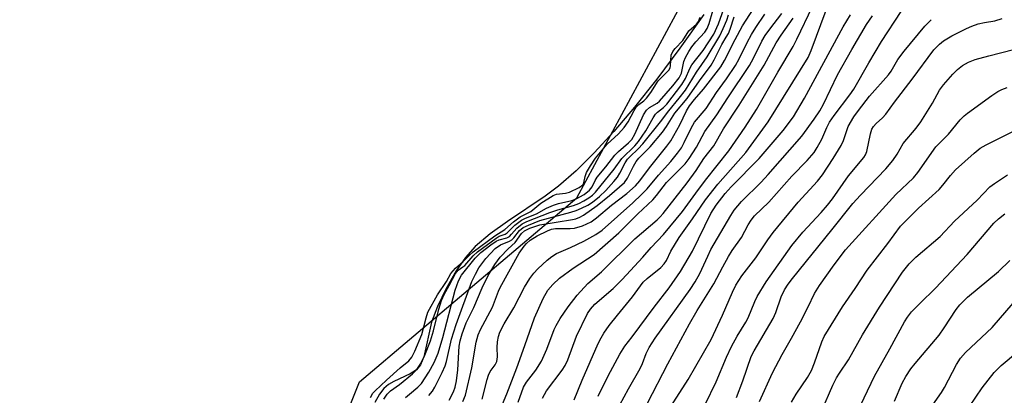
# Model space of a CAD drawing. Units: inches. Extents: x 1327762 to 1333763, y 529446 to 533446.
# Drawn here: x 1327940 to 1328186, y 532942 to 533036 of the extents above; entities that cross this region are included whole.
import ezdxf

# ---------------------------------------------------------------- set-up
doc = ezdxf.new("R2010")
doc.units = ezdxf.units.IN
doc.header["$MEASUREMENT"] = 0
for name, color, linetype in [('HYDRO-Stream Poly Centerlines', 142, 'Continuous'), ('HYDRO-Water Body', 4, 'Continuous'), ('NTRL-Trees', 3, 'Continuous'), ('Undefined', 1, 'Continuous')]:
    doc.layers.add(name, color=color, linetype=linetype)

msp = doc.modelspace()

# ---------------------------------------------------------------- linework, layer by layer
at = {"layer": 'HYDRO-Stream Poly Centerlines'}
msp.add_polyline3d([(1328111.05, 533037.05, 0), (1328105.11, 533028.68, 0), (1328099.32, 533020.95, 0), (1328093.76, 533013.93, 0), (1328088.62, 533007.85, 0), (1328083.75, 533002.53, 0), (1328079.23, 532998.04, 0), (1328074.86, 532994.22, 0), (1328071.53, 532991.76, 0), (1328062.1, 532985.43, 0), (1328057.78, 532982.32, 0), (1328054.03, 532979.16, 0), (1328051.6, 532976.49, 0), (1328049.29, 532973.09, 0), (1328046.74, 532968.59, 0), (1328044.64, 532964.24, 0), (1328043.13, 532960.3, 0), (1328041.2, 532951.69, 0), (1328040.37, 532949.66, 0), (1328039.42, 532948.41, 0), (1328037.84, 532947.41, 0), (1328033.76, 532945.56, 0), (1328032.44, 532944.81, 0), (1328031.28, 532943.75, 0), (1328030.18, 532942.33, 0), (1328028.98, 532940.32, 0)], dxfattribs=at)
at = {"layer": 'HYDRO-Water Body'}
msp.add_polyline3d([(1328111.05, 533037.05, 0), (1328105.11, 533028.68, 0), (1328099.32, 533020.95, 0), (1328093.76, 533013.93, 0), (1328088.62, 533007.85, 0), (1328083.75, 533002.53, 0), (1328079.23, 532998.04, 0), (1328074.86, 532994.22, 0), (1328071.53, 532991.76, 0), (1328062.1, 532985.43, 0), (1328057.78, 532982.32, 0), (1328054.03, 532979.16, 0), (1328051.6, 532976.49, 0), (1328049.29, 532973.09, 0), (1328046.74, 532968.59, 0), (1328044.64, 532964.24, 0), (1328043.13, 532960.3, 0), (1328041.2, 532951.69, 0), (1328040.37, 532949.66, 0), (1328039.42, 532948.41, 0), (1328037.84, 532947.41, 0), (1328033.76, 532945.56, 0), (1328032.44, 532944.81, 0), (1328031.28, 532943.75, 0), (1328030.18, 532942.33, 0), (1328028.98, 532940.32, 0)], dxfattribs=at)
at = {"layer": 'NTRL-Trees'}
msp.add_polyline3d([(1327762.56, 531764, 0), (1327762.64, 532491.28, 0), (1327762.72, 532491.31, 0), (1327787.71, 532553.81, 0), (1327825.22, 532603.81, 0), (1327866.88, 532641.31, 0), (1327900.22, 532695.47, 0), (1327925.22, 532732.97, 0), (1327954.38, 532799.64, 0), (1327975.22, 532828.81, 0), (1327991.88, 532857.97, 0), (1328008.55, 532903.81, 0), (1328025.21, 532945.47, 0), (1328079.38, 532991.31, 0), (1328108.55, 533045.47, 0), (1328141.88, 533095.47, 0), (1328166.88, 533149.64, 0), (1328158.55, 533182.97, 0), (1328191.88, 533257.97, 0), (1328216.88, 533312.14, 0), (1328254.38, 533387.14, 0), (1328271.05, 533428.81, 0), (1328276.87, 533446.26, 0), (1329029.08, 533446.2, 0)], dxfattribs=at)
at = {"layer": 'Undefined'}
for points, elevation in [([(1328036.68, 532941.5), (1328037.62, 532942.38), (1328039.77, 532944.14), (1328040.64, 532945.04), (1328042.49, 532947.86), (1328043.8, 532950.25), (1328044.77, 532952.63), (1328045.93, 532956.48), (1328049.06, 532968.29), (1328049.88, 532970.67), (1328050.61, 532972.04), (1328054.04, 532976.29), (1328055.41, 532977.67), (1328057.92, 532979.62), (1328059.27, 532980.53), (1328060.03, 532980.87), (1328061.9, 532981.38), (1328062.59, 532981.73), (1328063.13, 532982.24), (1328064.42, 532983.77), (1328065.75, 532984.83), (1328066.94, 532985.4), (1328072.62, 532987.65), (1328074.68, 532988.33), (1328078.53, 532989.43), (1328079.89, 532989.93), (1328081.18, 532990.56), (1328082.4, 532991.32), (1328083.27, 532992), (1328084.05, 532992.75), (1328088.68, 532998.51), (1328090.63, 533001.11), (1328093.88, 533004.33), (1328094.76, 533005.38), (1328096.63, 533008.03), (1328098.45, 533011.26), (1328099.06, 533012.2), (1328099.52, 533012.71), (1328101, 533013.84), (1328101.85, 533014.68), (1328105.62, 533019.61), (1328106.51, 533021.11), (1328107.61, 533023.62), (1328108.06, 533024.47), (1328110.91, 533028.05), (1328113.56, 533032.15), (1328114.7, 533034.7), (1328116.53, 533039.91)], 284), ([(1328070.82, 532941.37), (1328071.85, 532943.17), (1328075.76, 532948.38), (1328076.5, 532949.53), (1328077.12, 532950.92), (1328079.33, 532956.87), (1328082.07, 532962.51), (1328082.79, 532963.59), (1328083.9, 532964.8), (1328088.45, 532968.75), (1328090.72, 532970.99), (1328095.87, 532976.53), (1328097.98, 532978.99), (1328101, 532982.19), (1328105.73, 532987.92), (1328109.06, 532992.53), (1328111.47, 532995.74), (1328117.35, 533003.1), (1328121.37, 533008.94), (1328124.23, 533013.35), (1328129.56, 533022.72), (1328133.33, 533029.08), (1328134.27, 533030.87), (1328138.17, 533039.05)], 298), ([(1328027.88, 532941.58), (1328028.54, 532942.58), (1328029.08, 532943.2), (1328031.89, 532945.87), (1328035.35, 532948.93), (1328037.48, 532950.69), (1328038.23, 532951.56), (1328038.99, 532953.1), (1328040.7, 532957.28), (1328041.77, 532961.45), (1328042.26, 532962.83), (1328044.6, 532967.13), (1328046.84, 532970.51), (1328047.99, 532972.48), (1328049.09, 532973.8), (1328051.05, 532975.43), (1328052.66, 532977.07), (1328053.56, 532977.86), (1328058.92, 532981.89), (1328061.44, 532983.42), (1328063.61, 532985.34), (1328065.22, 532986.58), (1328067.9, 532987.97), (1328070.44, 532990.01), (1328073.5, 532991.92), (1328074.36, 532992.22), (1328076.61, 532992.51), (1328077.55, 532992.74), (1328079.97, 532993.93), (1328080.86, 532994.55), (1328081.18, 532995.08), (1328081.45, 532996.7), (1328081.79, 532997.66), (1328082.77, 532999.35), (1328084.09, 533001.2), (1328086.94, 533004.69), (1328089.76, 533007.34), (1328091.2, 533008.91), (1328092.21, 533010.27), (1328093.69, 533013.14), (1328094.19, 533013.92), (1328094.83, 533014.59), (1328096.11, 533015.56), (1328096.79, 533016.22), (1328097.82, 533017.57), (1328099.72, 533020.5), (1328102.36, 533023.22), (1328102.66, 533023.78), (1328102.8, 533024.27), (1328102.96, 533026.89), (1328103.31, 533027.8), (1328103.9, 533028.56), (1328105.81, 533030.58), (1328107.31, 533033), (1328109.21, 533034.69), (1328109.71, 533035.34), (1328110.2, 533036.36)], 280), ([(1328031.23, 532941.13), (1328032.06, 532942.36), (1328032.95, 532943.24), (1328035.14, 532944.76), (1328038.39, 532947.46), (1328039.48, 532948.55), (1328040.51, 532950.02), (1328041.51, 532952.08), (1328042.92, 532955.67), (1328043.67, 532958.19), (1328044.99, 532963.61), (1328045.65, 532965.76), (1328046.31, 532967.24), (1328047.58, 532969.46), (1328049.09, 532972.49), (1328049.76, 532973.28), (1328050.96, 532974.09), (1328051.42, 532974.49), (1328053.54, 532976.89), (1328054.62, 532977.88), (1328059.25, 532981.32), (1328060.03, 532981.74), (1328061.5, 532982.29), (1328062.01, 532982.59), (1328063.97, 532984.54), (1328065.57, 532985.76), (1328066.58, 532986.25), (1328069.36, 532987.33), (1328071.79, 532988.75), (1328073.6, 532989.54), (1328074.84, 532989.94), (1328078.15, 532990.7), (1328079.21, 532991.05), (1328081.23, 532992.17), (1328082.56, 532993.22), (1328083.19, 532994.08), (1328083.98, 532995.67), (1328084.46, 532996.46), (1328086.66, 532999.03), (1328088.88, 533001.95), (1328089.82, 533002.92), (1328092.3, 533005.03), (1328093.1, 533005.91), (1328093.83, 533007.22), (1328096.03, 533012.03), (1328096.75, 533013.2), (1328097.49, 533013.85), (1328099.41, 533014.92), (1328100.05, 533015.44), (1328103.35, 533019.24), (1328104.9, 533021.26), (1328105.47, 533022.46), (1328106.08, 533025.35), (1328106.49, 533026.37), (1328107.31, 533027.85), (1328108.07, 533029), (1328109.11, 533030.25), (1328111.3, 533032.64), (1328111.93, 533033.55), (1328112.45, 533034.84), (1328113.29, 533038)], 282), ([(1328042.47, 532942.03), (1328043.41, 532943.15), (1328043.97, 532944.11), (1328045.81, 532947.8), (1328046.51, 532949.42), (1328046.89, 532950.51), (1328048.1, 532956.06), (1328049.29, 532959.77), (1328053.21, 532970.48), (1328054.08, 532972.34), (1328054.95, 532973.87), (1328056.72, 532976.23), (1328059, 532978.68), (1328060.35, 532979.62), (1328062.6, 532980.52), (1328063.18, 532980.85), (1328063.68, 532981.34), (1328065.06, 532983.15), (1328066.02, 532983.95), (1328067.3, 532984.56), (1328070.16, 532985.66), (1328077.9, 532987.74), (1328079.21, 532988.19), (1328080.58, 532988.77), (1328082.16, 532989.54), (1328083.32, 532990.28), (1328085.03, 532991.7), (1328086.6, 532993.19), (1328088.66, 532995.42), (1328089.55, 532996.51), (1328090.15, 532997.47), (1328091.45, 533000.03), (1328092.05, 533000.96), (1328092.64, 533001.6), (1328094.72, 533003.53), (1328095.86, 533004.79), (1328100.3, 533010.32), (1328102.36, 533013.03), (1328104.95, 533016.19), (1328106.51, 533018.23), (1328109.28, 533022.69), (1328111.94, 533026.54), (1328115.1, 533031.77), (1328115.94, 533033.55), (1328116.81, 533035.62), (1328117.24, 533037.02)], 286), ([(1328047.55, 532940.87), (1328048.61, 532942.98), (1328049.03, 532944.15), (1328049.36, 532945.67), (1328049.68, 532948.42), (1328050.06, 532954.34), (1328050.29, 532955.7), (1328050.75, 532957.4), (1328051.81, 532960.18), (1328053.67, 532963.98), (1328055.76, 532968.93), (1328057.31, 532971.99), (1328058.91, 532974.74), (1328060.27, 532976.56), (1328062.23, 532978.62), (1328064.02, 532980.19), (1328065.63, 532982.41), (1328066.38, 532983.09), (1328067.67, 532983.74), (1328070.16, 532984.64), (1328078.34, 532985.91), (1328079.15, 532986.11), (1328080.13, 532986.5), (1328081.07, 532987.04), (1328084.47, 532989.39), (1328087.58, 532991.93), (1328091.29, 532995.19), (1328092.07, 532996.28), (1328093.5, 532999.24), (1328094.21, 533000.38), (1328094.89, 533001.2), (1328097.67, 533004.06), (1328100.75, 533007.74), (1328101.76, 533009.16), (1328103.86, 533012.45), (1328106.89, 533016.13), (1328109.98, 533020.5), (1328112.93, 533024.46), (1328113.66, 533025.72), (1328115.56, 533029.61), (1328116.68, 533031.39), (1328117.2, 533032.36), (1328117.63, 533033.39), (1328118.67, 533036.51)], 288), ([(1328055.76, 532941.12), (1328057, 532946.01), (1328057.33, 532947.08), (1328057.79, 532948.01), (1328058.99, 532949.67), (1328059.42, 532950.51), (1328059.6, 532951.67), (1328059.52, 532953.98), (1328059.6, 532955.39), (1328059.84, 532956.78), (1328060.22, 532957.85), (1328061.23, 532959.91), (1328063.72, 532963.87), (1328066.34, 532969.06), (1328067.63, 532971.2), (1328068.69, 532972.53), (1328069.66, 532973.59), (1328071.99, 532975.81), (1328073.12, 532976.72), (1328074.33, 532977.42), (1328077.78, 532978.91), (1328081.11, 532980.57), (1328084.17, 532982.22), (1328085.75, 532983.31), (1328093.36, 532990.09), (1328095.53, 532992.18), (1328096.91, 532993.62), (1328099.76, 532997.01), (1328102.84, 533000.44), (1328104.55, 533002.47), (1328105.5, 533003.85), (1328106.19, 533005.12), (1328107.93, 533008.73), (1328108.79, 533010.22), (1328111.64, 533013.65), (1328114.21, 533017.6), (1328116.76, 533021.02), (1328118.99, 533024.31), (1328119.93, 533025.97), (1328121.89, 533030.06), (1328122.98, 533032.09), (1328124.03, 533033.81), (1328126.26, 533037.17)], 292), ([(1328060.82, 532939.9), (1328061.94, 532942.49), (1328064.4, 532948.9), (1328066.46, 532954.53), (1328068.84, 532961.39), (1328070.98, 532966.23), (1328072.19, 532968.3), (1328073.42, 532969.75), (1328075.1, 532971.27), (1328078.5, 532973.79), (1328083.76, 532977.22), (1328089.87, 532982.59), (1328094.62, 532987.31), (1328098.34, 532990.82), (1328099.25, 532991.9), (1328101.74, 532995.19), (1328106.39, 532999.83), (1328107.39, 533001.15), (1328109.23, 533003.96), (1328111.36, 533007.9), (1328114.34, 533012.02), (1328117.03, 533016.27), (1328122.45, 533024.37), (1328123.47, 533026.17), (1328125.56, 533030.45), (1328126.41, 533031.84), (1328127.53, 533033.44), (1328130.56, 533037.3)], 294), ([(1328064.73, 532940.38), (1328066.11, 532944.09), (1328066.8, 532945.34), (1328069.13, 532948.35), (1328070.56, 532950.63), (1328071.88, 532953.59), (1328073.76, 532958.47), (1328074.22, 532959.52), (1328075.26, 532961.27), (1328077.22, 532964.19), (1328079.51, 532967.03), (1328082.14, 532969.96), (1328085.55, 532972.91), (1328093.84, 532981.11), (1328099.44, 532985.83), (1328100.22, 532986.57), (1328100.97, 532987.44), (1328106.91, 532995.04), (1328109.13, 532998.15), (1328111.06, 533001.13), (1328113.54, 533004.31), (1328115.97, 533008.51), (1328119.93, 533014.49), (1328126.1, 533024.44), (1328129.09, 533030.01), (1328130.36, 533031.89), (1328133.39, 533036.12)], 296), ([(1328177.32, 532939.33), (1328180.49, 532943.97), (1328183.5, 532947.81), (1328185.26, 532949.53), (1328189.31, 532952.89)], 326)]:
    msp.add_lwpolyline(points, dxfattribs=dict(at, elevation=elevation))
for points in [[(1328050.99, 532940.52, 290), (1328051.61, 532942.12, 290), (1328053.17, 532948.93, 290), (1328054.32, 532955.36, 290), (1328054.78, 532957.13, 290), (1328055.38, 532958.48, 290), (1328058.36, 532964.08, 290), (1328059.84, 532968.03, 290), (1328060.28, 532968.98, 290), (1328065.02, 532977.54, 290), (1328066.26, 532979.31, 290), (1328066.86, 532979.96, 290), (1328067.75, 532980.74, 290), (1328069.46, 532981.87, 290), (1328072.04, 532983.14, 290), (1328073.11, 532983.53, 290), (1328074.09, 532983.7, 290), (1328077.7, 532983.68, 290), (1328078.83, 532983.75, 290), (1328080.8, 532984.38, 290), (1328082.97, 532985.36, 290), (1328084.32, 532986.34, 290), (1328088.08, 532989.55, 290), (1328091.89, 532992.4, 290), (1328094.02, 532994.34, 290), (1328095.14, 532995.58, 290), (1328097.52, 532998.79, 290), (1328101.86, 533004.25, 290), (1328102.81, 533005.54, 290), (1328105.1, 533009.56, 290), (1328106.73, 533013.02, 290), (1328107.48, 533014.25, 290), (1328108.74, 533015.87, 290), (1328111, 533018.47, 290), (1328115.36, 533024.02, 290), (1328116.27, 533025.61, 290), (1328118.86, 533030.86, 290), (1328120.72, 533034.26, 290), (1328125.33, 533041.37, 290)], [(1328078.73, 532940.95, 300), (1328080.73, 532945.84, 300), (1328084.73, 532955.02, 300), (1328085.44, 532956.44, 300), (1328086.16, 532957.62, 300), (1328087.48, 532959.48, 300), (1328089.56, 532962.11, 300), (1328093.32, 532966.61, 300), (1328095.95, 532970.31, 300), (1328096.91, 532971.23, 300), (1328100.34, 532973.94, 300), (1328101.19, 532974.85, 300), (1328101.74, 532975.75, 300), (1328102.86, 532978.03, 300), (1328104.9, 532981.45, 300), (1328108.23, 532986.06, 300), (1328111.47, 532990.87, 300), (1328114.55, 532994.78, 300), (1328121.53, 533002.66, 300), (1328127.13, 533010.31, 300), (1328137.12, 533026.31, 300), (1328137.88, 533028.05, 300), (1328141.64, 533038.13, 300)], [(1328084.75, 532941.88, 302), (1328087.21, 532946.93, 302), (1328090.15, 532952.35, 302), (1328091.39, 532954.33, 302), (1328093.21, 532956.66, 302), (1328098.7, 532964.11, 302), (1328102.46, 532968.86, 302), (1328105.29, 532972.96, 302), (1328108.25, 532978, 302), (1328112.86, 532987.43, 302), (1328114.14, 532989.55, 302), (1328116.42, 532992.39, 302), (1328117.87, 532994.05, 302), (1328124.92, 533001.18, 302), (1328130.91, 533008.17, 302), (1328133.42, 533011.57, 302), (1328136.16, 533016.19, 302), (1328145.86, 533034.01, 302), (1328147.67, 533036.95, 302)], [(1328090.16, 532939.75, 304), (1328092.29, 532943.68, 304), (1328095.18, 532948.74, 304), (1328095.78, 532949.99, 304), (1328096.73, 532952.48, 304), (1328097.48, 532954.02, 304), (1328098.97, 532956.33, 304), (1328107.66, 532968.51, 304), (1328108.94, 532970.42, 304), (1328110.08, 532972.48, 304), (1328112.04, 532976.81, 304), (1328112.86, 532978.44, 304), (1328117.81, 532986.97, 304), (1328118.67, 532988.28, 304), (1328120.45, 532990.39, 304), (1328125.36, 532995.24, 304), (1328127.13, 532997.14, 304), (1328135.5, 533006.72, 304), (1328138.63, 533010.96, 304), (1328140.01, 533013.07, 304), (1328140.94, 533014.66, 304), (1328144.46, 533022, 304), (1328148.01, 533028.36, 304), (1328151.66, 533034.57, 304), (1328153.16, 533036.72, 304)], [(1328097.03, 532940.1, 306), (1328102.13, 532949.93, 306), (1328107.51, 532959.95, 306), (1328109.4, 532963.25, 306), (1328113.57, 532969.86, 306), (1328115.78, 532974.15, 306), (1328117.24, 532976.71, 306), (1328118.18, 532978.2, 306), (1328120.48, 532981.44, 306), (1328122.14, 532984.59, 306), (1328122.86, 532985.77, 306), (1328123.71, 532986.81, 306), (1328127.29, 532990.22, 306), (1328133.07, 532996.71, 306), (1328136.9, 533000.66, 306), (1328138.59, 533002.67, 306), (1328139.37, 533003.92, 306), (1328140.51, 533006.01, 306), (1328141.76, 533008.92, 306), (1328142.45, 533010.21, 306), (1328143.59, 533011.85, 306), (1328147.5, 533017.03, 306), (1328148.48, 533018.44, 306), (1328152.27, 533025.04, 306), (1328155.43, 533030.29, 306), (1328160.29, 533037.83, 306)], [(1328111.43, 532939.78, 310), (1328114.19, 532945.45, 310), (1328116.75, 532951.58, 310), (1328118, 532954.29, 310), (1328119.36, 532956.82, 310), (1328121.57, 532960.33, 310), (1328122.14, 532961.37, 310), (1328123.77, 532965.48, 310), (1328124.36, 532966.76, 310), (1328126.67, 532970.38, 310), (1328133.06, 532979.44, 310), (1328135.78, 532982.78, 310), (1328140.34, 532987.65, 310), (1328141.95, 532989.48, 310), (1328143.14, 532991.06, 310), (1328147.14, 532996.82, 310), (1328150.97, 533001.38, 310), (1328151.44, 533002.1, 310), (1328151.75, 533002.86, 310), (1328152.66, 533007.34, 310), (1328153.01, 533008.44, 310), (1328153.38, 533009.15, 310), (1328154.04, 533009.9, 310), (1328155.69, 533011.33, 310), (1328156.45, 533012.18, 310), (1328158.62, 533015.21, 310), (1328163.03, 533020.93, 310), (1328168.49, 533028.24, 310), (1328169.84, 533029.69, 310), (1328170.89, 533030.51, 310), (1328172.96, 533031.73, 310), (1328176.61, 533033.59, 310), (1328177.94, 533034.19, 310), (1328179.52, 533034.7, 310), (1328181.14, 533035.1, 310), (1328183.65, 533035.52, 310), (1328185.51, 533036.09, 310)], [(1328102.13, 532938.11, 308), (1328107.19, 532946.02, 308), (1328112.87, 532955.97, 308), (1328115.71, 532962.07, 308), (1328118.19, 532967.79, 308), (1328119.09, 532969.56, 308), (1328120.56, 532971.91, 308), (1328124.09, 532976.4, 308), (1328127.08, 532980.87, 308), (1328128.4, 532982.69, 308), (1328134.6, 532990.26, 308), (1328139.42, 532995.52, 308), (1328140.69, 532997.08, 308), (1328143.37, 533001.16, 308), (1328145.32, 533004.42, 308), (1328145.91, 533005.67, 308), (1328147.11, 533009.14, 308), (1328148.53, 533011.53, 308), (1328149.67, 533013.14, 308), (1328152.42, 533016.72, 308), (1328157.14, 533022.03, 308), (1328157.78, 533022.95, 308), (1328159.51, 533025.83, 308), (1328161.04, 533027.89, 308), (1328166.24, 533034.14, 308), (1328167.79, 533035.77, 308)], [(1328119.22, 532941.53, 312), (1328120.77, 532945.67, 312), (1328122.91, 532951.79, 312), (1328123.62, 532953.16, 312), (1328128.38, 532961.22, 312), (1328129.04, 532962.73, 312), (1328130.34, 532966.61, 312), (1328131.22, 532968.39, 312), (1328132.13, 532969.83, 312), (1328133.21, 532971.25, 312), (1328143.01, 532983.32, 312), (1328148.23, 532989.91, 312), (1328150.15, 532992.03, 312), (1328156.48, 532998.54, 312), (1328158.26, 533000.64, 312), (1328159.35, 533002.22, 312), (1328160.84, 533004.87, 312), (1328164.03, 533008.69, 312), (1328165.19, 533010.31, 312), (1328168.14, 533014.99, 312), (1328169.89, 533018.2, 312), (1328170.91, 533019.55, 312), (1328173.18, 533022.15, 312), (1328174.35, 533023.33, 312), (1328175.61, 533024.33, 312), (1328177.14, 533025.2, 312), (1328178.79, 533025.8, 312), (1328182.16, 533026.76, 312), (1328188.34, 533028.37, 312)], [(1328124.97, 532940.51, 314), (1328128.19, 532947.72, 314), (1328130.64, 532952.29, 314), (1328132.97, 532956.34, 314), (1328135.21, 532960.41, 314), (1328137.15, 532964.12, 314), (1328138.66, 532967.44, 314), (1328139.94, 532969.45, 314), (1328143.58, 532974.62, 314), (1328146.44, 532978.37, 314), (1328158.94, 532992.14, 314), (1328163.42, 532996.35, 314), (1328164.46, 532997.68, 314), (1328168.98, 533004.03, 314), (1328172.1, 533007.24, 314), (1328175.02, 533010.77, 314), (1328176.04, 533011.77, 314), (1328176.88, 533012.45, 314), (1328182.91, 533016.84, 314), (1328184.39, 533017.82, 314), (1328185.44, 533018.37, 314), (1328186.73, 533018.84, 314)], [(1328132.93, 532940.41, 316), (1328134.1, 532942.36, 316), (1328136.98, 532946.56, 316), (1328137.95, 532948.28, 316), (1328138.73, 532950.17, 316), (1328140.54, 532955.46, 316), (1328141.12, 532956.73, 316), (1328145.71, 532964.16, 316), (1328148.87, 532968.7, 316), (1328151.8, 532973.31, 316), (1328156.98, 532979.97, 316), (1328160.17, 532984.31, 316), (1328164.66, 532988.78, 316), (1328169.76, 532993.42, 316), (1328170.72, 532994.52, 316), (1328172.59, 532996.92, 316), (1328173.88, 532998.29, 316), (1328178.5, 533002.51, 316), (1328180, 533003.71, 316), (1328181.53, 533004.57, 316), (1328188.32, 533007.93, 316)], [(1328140.51, 532938.26, 318), (1328143.28, 532944.6, 318), (1328144.17, 532946.47, 318), (1328144.89, 532947.65, 318), (1328147.14, 532950.91, 318), (1328150.68, 532957.13, 318), (1328154.91, 532964.08, 318), (1328160.64, 532972.77, 318), (1328162.29, 532974.86, 318), (1328163.96, 532976.53, 318), (1328170.07, 532981.7, 318), (1328173.61, 532985.48, 318), (1328179.31, 532990.79, 318), (1328182.46, 532994.08, 318), (1328183.56, 532994.9, 318), (1328186.86, 532997.06, 318)], [(1328147.66, 532934.34, 320), (1328153.66, 532946.83, 320), (1328157.5, 532953.64, 320), (1328161.17, 532960.42, 320), (1328161.91, 532961.59, 320), (1328162.9, 532962.87, 320), (1328164.98, 532965.02, 320), (1328168.91, 532968.81, 320), (1328176.77, 532977.24, 320), (1328183.45, 532985.02, 320), (1328184.58, 532986.1, 320), (1328186.17, 532987.34, 320)], [(1328158.67, 532940.61, 322), (1328160.57, 532945.1, 322), (1328161.51, 532946.78, 322), (1328162.75, 532948.65, 322), (1328163.8, 532950.04, 322), (1328169.75, 532957.11, 322), (1328171.02, 532958.91, 322), (1328174.03, 532963.5, 322), (1328174.96, 532964.69, 322), (1328176.9, 532966.54, 322), (1328184.61, 532972.95, 322), (1328187.41, 532975.74, 322)], [(1328168.19, 532939.73, 324), (1328170.38, 532942.79, 324), (1328171.11, 532944.04, 324), (1328174.1, 532949.77, 324), (1328175.14, 532951.31, 324), (1328176.37, 532952.77, 324), (1328183, 532958.97, 324), (1328188.28, 532965.08, 324)]]:
    msp.add_polyline3d(points, dxfattribs=at)

doc.saveas('drawing.dxf')
